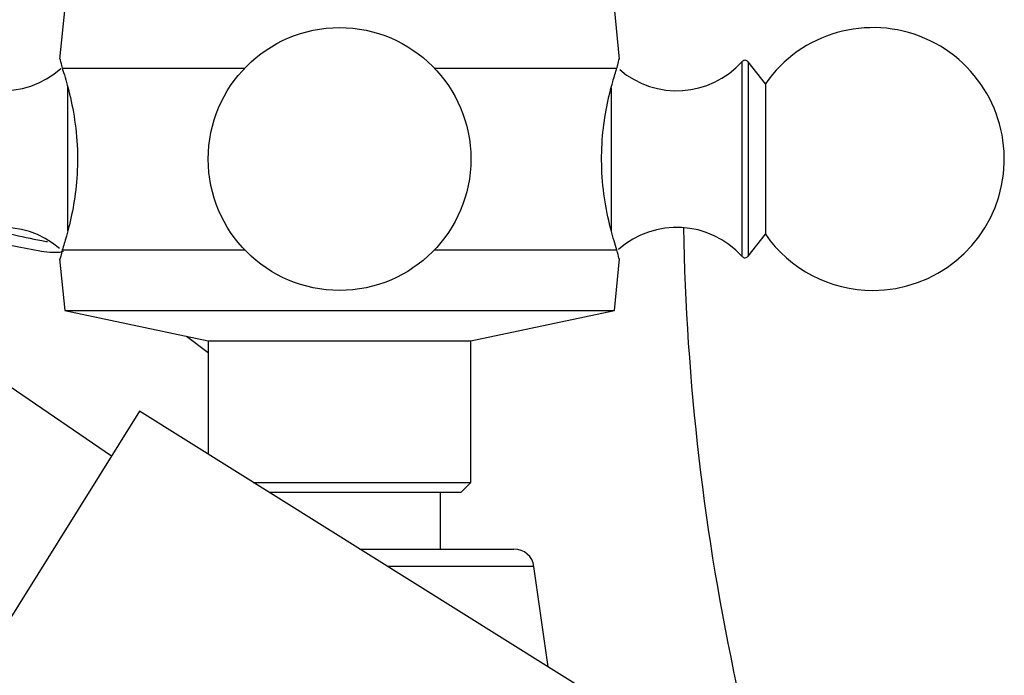
# Model space of a CAD drawing. Units: millimetres. Extents: x 12 to 1737, y 28 to 1251.
# Drawn here: x 289 to 338, y 697 to 729 of the extents above; entities that cross this region are included whole.
import ezdxf

# ---------------------------------------------------------------- set-up
doc = ezdxf.new("R2010")
doc.units = ezdxf.units.MM
doc.header["$LTSCALE"] = 6

msp = doc.modelspace()

# ---------------------------------------------------------------- linework, layer by layer
at = {"color": 7, "linetype": 'Continuous', "lineweight": 25}
for p, q in [((291.58, 729.957), (291.324, 727.396)), ((319.036, 727.396), (318.78, 729.957)), ((326.253, 726.182), (325.404, 727.264)), ((291.452, 726.957), (300.489, 726.957)), ((309.87, 726.957), (318.908, 726.957)), ((326.253, 726.182), (326.253, 718.732)), ((293.886, 707.749), (276.541, 719.62)), ((325.404, 717.649), (326.253, 718.732)), ((291.452, 717.957), (300.489, 717.957)), ((309.87, 717.957), (318.908, 717.957)), ((291.324, 717.518), (291.58, 714.957)), ((318.78, 714.957), (319.036, 717.518)), ((291.58, 714.957), (298.68, 713.457)), ((291.58, 714.957), (305.18, 714.957)), ((305.18, 714.957), (318.78, 714.957)), ((311.68, 713.457), (318.78, 714.957)), ((297.598, 713.685), (298.68, 712.885)), ((298.68, 713.457), (298.68, 707.849)), ((298.68, 713.457), (305.18, 713.457)), ((305.18, 713.457), (311.68, 713.457)), ((311.68, 706.457), (311.68, 713.457)), ((295.277, 709.975), (281.5, 687.926)), ((318.18, 695.664), (295.277, 709.975)), ((300.909, 706.457), (305.18, 706.457)), ((305.18, 706.457), (311.68, 706.457)), ((311.18, 705.957), (311.68, 706.457)), ((305.18, 705.957), (301.709, 705.957)), ((311.18, 705.957), (305.18, 705.957)), ((310.18, 703.158), (310.18, 705.957)), ((306.187, 703.158), (313.812, 703.158)), ((315.505, 697.336), (314.802, 702.299))]:
    msp.add_line(p, q, dxfattribs=at)
at = {"color": 8, "linetype": 'Continuous', "lineweight": 25}
for p, q in [((325.098, 727.092), (325.098, 727.275)), ((325.098, 717.639), (325.098, 727.092)), ((325.404, 727.264), (325.404, 717.649)), ((291.733, 718.909), (291.733, 726.069)), ((318.626, 725.976), (318.626, 718.87)), ((314.802, 702.299), (307.563, 702.299))]:
    msp.add_line(p, q, dxfattribs=at)
at = {"color": 7, "linetype": 'Continuous', "lineweight": 25}
msp.add_circle((305.18, 722.457), 6.5, dxfattribs=at)
for centre, radius, start, end in [((331.58, 722.457), 6.5, 270, 145.0349), ((288.491, 730.181), 4.344, 221.9847, 311.6657), ((321.869, 730.181), 4.344, 229.422, 318.0153), ((325.247, 727.141), 0.2, 38.1076, 138.0153), ((288.491, 714.733), 4.344, 49.422, 138.0153), ((321.869, 714.733), 4.344, 41.9847, 131.6657), ((439.055, 721.158), 116.875, 181.02653, 203.42203), ((331.58, 722.457), 6.5, 214.9651, 270), ((325.247, 717.773), 0.2, 221.9847, 321.8924), ((313.812, 702.158), 1, 8.0632, 90)]:
    msp.add_arc(centre, radius, start, end, dxfattribs=at)
for points, knots in [([(291.346, 727.393), (291.345, 727.401), (291.342, 727.416), (291.413, 727.118), (291.452, 726.957)], [0, 0, 0, 0, 0.460678, 1, 1, 1, 1]), ([(318.908, 726.957), (318.961, 727.176), (319.034, 727.476), (319.018, 727.411), (319.014, 727.393)], [0, 0, 0, 0, 0.729941, 1, 1, 1, 1]), ([(291.452, 726.957), (291.547, 726.658), (291.736, 726.06), (292.063, 724.618), (292.237, 722.974), (292.191, 721.305), (291.966, 719.807), (291.673, 718.649), (291.519, 718.166), (291.452, 717.957)], [0, 0, 0, 0, 0.152811, 0.305552, 0.458106, 0.601643, 0.741339, 0.887817, 1, 1, 1, 1]), ([(318.908, 717.957), (318.813, 718.256), (318.624, 718.853), (318.297, 720.296), (318.123, 721.94), (318.169, 723.609), (318.394, 725.106), (318.687, 726.264), (318.841, 726.747), (318.908, 726.957)], [0, 0, 0, 0, 0.152811, 0.305552, 0.458106, 0.601643, 0.741339, 0.887817, 1, 1, 1, 1]), ([(290.43, 717.882), (289.51, 718.05), (288.298, 718.271), (287.1, 718.627), (286.811, 718.712)], [0, 0, 0, 0, 0.759177, 1, 1, 1, 1]), ([(291.517, 717.885), (291.428, 717.852), (291.337, 717.84), (291.153, 717.825), (291.061, 717.824), (290.789, 717.832), (290.609, 717.853), (290.43, 717.882)], [0, 0, 0, 0, 0.25, 0.25, 0.5, 0.5, 1, 1, 1, 1]), ([(291.452, 717.957), (291.398, 717.737), (291.325, 717.437), (291.342, 717.502), (291.346, 717.52)], [0, 0, 0, 0, 0.729941, 1, 1, 1, 1]), ([(319.014, 717.52), (319.015, 717.513), (319.018, 717.497), (318.947, 717.796), (318.908, 717.957)], [0, 0, 0, 0, 0.460678, 1, 1, 1, 1])]:
    msp.add_open_spline(points, degree=3, knots=knots, dxfattribs=at)
at = {"color": 8, "linetype": 'Continuous', "lineweight": 25}
msp.add_open_spline([(288.035, 718.974), (288.322, 718.897), (289.12, 718.686), (290.02, 718.496), (290.632, 718.389), (290.728, 718.372)], degree=3, knots=[0, 0, 0, 0, 0.322485, 0.894784, 1, 1, 1, 1], dxfattribs=at)

doc.saveas('drawing.dxf')
